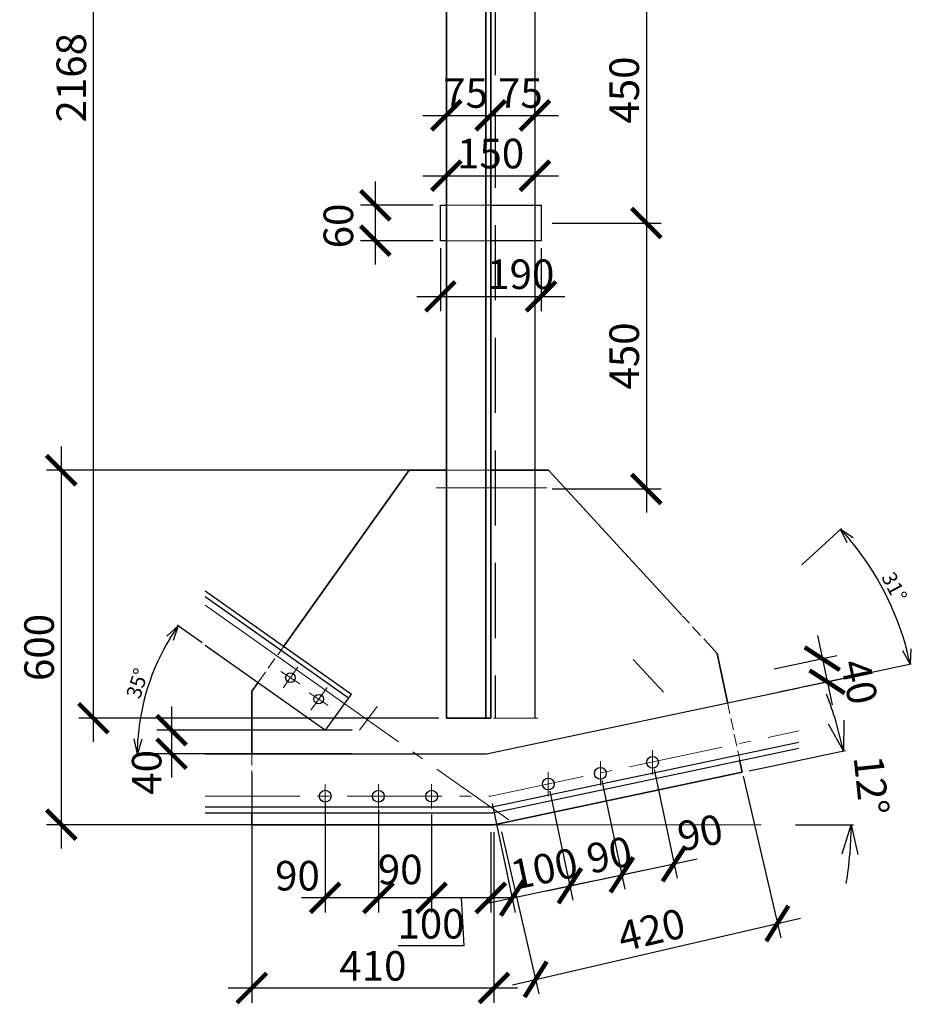
# Model space of a CAD drawing. Units: millimetres. Extents: x -38501109 to 1511404, y -55131 to 295082.
# Drawn here: x -1911179 to -1896095, y 21377 to 38039 of the extents above; entities that cross this region are included whole.
import ezdxf

# ---------------------------------------------------------------- set-up
doc = ezdxf.new("R2010")
doc.units = ezdxf.units.MM
for name, pattern in [('ACAD_ISO04W100', [30, 24, -3, 0, -3]), ('CONTI', [0]), ('GOST2.303 4', [7, 5, -2, 0]), ('GOST2.303 5', [24, 20, -1.5, 1, -1.5]), ('GOST2.303 6', [12, 8, -1.5, 1, -1.5]), ('штриховая', [19.05, 12.7, -6.35])]:
    doc.linetypes.add(name, pattern=pattern)
doc.layers.get('0').update_dxf_attribs({"lineweight": 0})
for name, color, linetype, lineweight in [('30', 7, 'Continuous', 30), ('35', 7, 'Continuous', 30), ('35кор', 242, 'Continuous', 35), ('TEKST', 7, 'Continuous', 0), ('Оси', 134, 'ACAD_ISO04W100', 0), ('Прямые линии', 7, 'Continuous', 0), ('Размеры', 7, 'Continuous', 0), ('Штриховка', 252, 'CONTI', 5)]:
    doc.layers.add(name, color=color, linetype=linetype, lineweight=lineweight)
doc.styles.add('GOST 2.304', font='isocpeui.ttf')
doc.dimstyles.new('SPDS', dxfattribs={"dimtxt": 2.5, "dimasz": 2.5, "dimexe": 1.25, "dimexo": 0.625, "dimtad": 1, "dimdec": 0, "dimrnd": 0.001, "dimtxsty": 'GOST 2.304', "dimblk": 'ARCHTICK', "dimblk1": 'ARCHTICK', "dimblk2": 'ARCHTICK', "dimcen": 2.5, "dimdle": 2, "dimadec": 0, "dimazin": 2, "dimtfac": 0.75, "dimtdec": 4, "dimtmove": 1, "dimatfit": 3, "dimfxl": 1, "dimtolj": 1, "dimarcsym": 1})
doc.dimstyles.new('SPDS$2', dxfattribs={"dimtxt": 2.5, "dimasz": 2.5, "dimexe": 0.18, "dimexo": 0.625, "dimtad": 1, "dimtoh": 1, "dimdec": 0, "dimrnd": 0.001, "dimzin": 0, "dimtxsty": 'GOST 2.304', "dimblk": 'OPEN30', "dimblk1": 'OPEN30', "dimblk2": 'OPEN30', "dimcen": 0.09, "dimadec": 0, "dimazin": 0, "dimtfac": 1, "dimtdec": 4, "dimtofl": 0, "dimtmove": 0, "dimatfit": 3, "dimfxl": 1, "dimtolj": 1, "dimtzin": 0, "dimarcsym": 1})

# ---------------------------------------------------------------- blocks, each defined once
blk = doc.blocks.new('_ArchTick')
at = {"color": 0, "const_width": 0.15}
blk.add_lwpolyline([(-0.5, -0.5), (0.5, 0.5)], dxfattribs=at)
blk = doc.blocks.new('*D455')
at = {"layer": 'Defpoints', "color": 0, "lineweight": 0, "ltscale": 100}
for p in [(-1907252, 25416), (-1903156, 24416), (-1903156, 21653)]:
    blk.add_point(p, dxfattribs=at)
at = {"layer": 'Размеры', "color": 0, "lineweight": -2, "ltscale": 100}
for p, q in [((-1907252, 25291), (-1907252, 21403)), ((-1903156, 24291), (-1903156, 21403)), ((-1907652, 21653), (-1902756, 21653))]:
    blk.add_line(p, q, dxfattribs=at)
at = {"layer": 'Размеры', "color": 0, "lineweight": -2, "ltscale": 100, "xscale": 500, "yscale": 500, "zscale": 500, "rotation": 180}
blk.add_blockref('_ArchTick', (-1907252, 21653), dxfattribs=at)
at = {"layer": 'Размеры', "color": 0, "lineweight": -2, "ltscale": 100, "xscale": 500, "yscale": 500, "zscale": 500}
blk.add_blockref('_ArchTick', (-1903156, 21653), dxfattribs=at)
at = {"layer": 'Размеры', "color": 0, "ltscale": 100, "insert": (-1905204, 22028), "char_height": 500, "attachment_point": 5, "style": 'GOST 2.304'}
blk.add_mtext('\\A1;410', dxfattribs=at)
blk = doc.blocks.new('*D456')
at = {"layer": 'Defpoints', "color": 0, "lineweight": 0, "ltscale": 100}
for p in [(-1898966, 25361), (-1903056, 24416), (-1898362, 22744)]:
    blk.add_point(p, dxfattribs=at)
at = {"layer": 'Размеры', "color": 0, "lineweight": -2, "ltscale": 100}
for p, q in [((-1898938, 25239), (-1898305, 22500)), ((-1903028, 24294), (-1902395, 21555)), ((-1902841, 21709), (-1897972, 22834))]:
    blk.add_line(p, q, dxfattribs=at)
at = {"layer": 'Размеры', "color": 0, "lineweight": -2, "ltscale": 100, "xscale": 500, "yscale": 500, "zscale": 500}
for p, rotation in [((-1898362, 22744), 13.0138165344782), ((-1902451, 21799), 193.0138165344782)]:
    blk.add_blockref('_ArchTick', p, dxfattribs=dict(at, rotation=rotation))
at = {"layer": 'Размеры', "color": 0, "ltscale": 100, "insert": (-1900491, 22637), "char_height": 500, "attachment_point": 5, "rotation": 13.0138, "style": 'GOST 2.304'}
blk.add_mtext('\\A1;420', dxfattribs=at)
blk = doc.blocks.new('*D457')
at = {"layer": 'Defpoints', "color": 0, "lineweight": 0, "ltscale": 100}
for p in [(-1903211, 36419), (-1903211, 36419), (-1903961, 36287)]:
    blk.add_point(p, dxfattribs=at)
at = {"layer": 'Размеры', "color": 0, "lineweight": -2, "ltscale": 100}
for p, q in [((-1903961, 36412), (-1903961, 36669)), ((-1903211, 36544), (-1903211, 36669)), ((-1904361, 36419), (-1902811, 36419))]:
    blk.add_line(p, q, dxfattribs=at)
at = {"layer": 'Размеры', "color": 0, "lineweight": -2, "ltscale": 100, "xscale": 500, "yscale": 500, "zscale": 500, "rotation": 180}
blk.add_blockref('_ArchTick', (-1903961, 36419), dxfattribs=at)
at = {"layer": 'Размеры', "color": 0, "lineweight": -2, "ltscale": 100, "xscale": 500, "yscale": 500, "zscale": 500}
blk.add_blockref('_ArchTick', (-1903211, 36419), dxfattribs=at)
at = {"layer": 'Размеры', "color": 0, "ltscale": 100, "insert": (-1903636, 36798), "char_height": 500, "attachment_point": 5, "style": 'GOST 2.304'}
blk.add_mtext('\\A1;75', dxfattribs=at)
blk = doc.blocks.new('*D458')
at = {"layer": 'Defpoints', "color": 0, "lineweight": 0, "ltscale": 100}
for p in [(-1903211, 36419), (-1902463, 36419), (-1902463, 36211)]:
    blk.add_point(p, dxfattribs=at)
at = {"layer": 'Размеры', "color": 0, "lineweight": -2, "ltscale": 100}
for p, q in [((-1903211, 36544), (-1903211, 36669)), ((-1902463, 36336), (-1902463, 36669)), ((-1903611, 36419), (-1902063, 36419))]:
    blk.add_line(p, q, dxfattribs=at)
at = {"layer": 'Размеры', "color": 0, "lineweight": -2, "ltscale": 100, "xscale": 500, "yscale": 500, "zscale": 500, "rotation": 180}
blk.add_blockref('_ArchTick', (-1903211, 36419), dxfattribs=at)
at = {"layer": 'Размеры', "color": 0, "lineweight": -2, "ltscale": 100, "xscale": 500, "yscale": 500, "zscale": 500}
blk.add_blockref('_ArchTick', (-1902463, 36419), dxfattribs=at)
at = {"layer": 'Размеры', "color": 0, "ltscale": 100, "insert": (-1902709, 36798), "char_height": 500, "attachment_point": 5, "style": 'GOST 2.304'}
blk.add_mtext('\\A1;75', dxfattribs=at)
blk = doc.blocks.new('*D461')
at = {"layer": 'Defpoints', "color": 0, "lineweight": 0, "ltscale": 100}
for p in [(-1909931, 47895), (-1903961, 47895), (-1903961, 26217)]:
    blk.add_point(p, dxfattribs=at)
at = {"layer": 'Размеры', "color": 0, "lineweight": -2, "ltscale": 100}
for p, q in [((-1909931, 25817), (-1909931, 48295)), ((-1904086, 47895), (-1910181, 47895)), ((-1904086, 26217), (-1910181, 26217))]:
    blk.add_line(p, q, dxfattribs=at)
at = {"layer": 'Размеры', "color": 0, "lineweight": -2, "ltscale": 100, "xscale": 500, "yscale": 500, "zscale": 500}
for p, rotation in [((-1909931, 47895), 90), ((-1909931, 26217), 270)]:
    blk.add_blockref('_ArchTick', p, dxfattribs=dict(at, rotation=rotation))
at = {"layer": 'Размеры', "color": 0, "ltscale": 100, "insert": (-1910306, 37056), "char_height": 500, "attachment_point": 5, "rotation": 90, "style": 'GOST 2.304'}
blk.add_mtext('\\A1;2168', dxfattribs=at)
blk = doc.blocks.new('*D451')
at = {"layer": 'Defpoints', "color": 0, "lineweight": 0, "ltscale": 100}
for p in [(-1898541, 27028), (-1897520, 26835), (-1898458, 26636)]:
    blk.add_point(p, dxfattribs=at)
at = {"layer": 'Размеры', "color": 0, "lineweight": -2, "ltscale": 100}
for p, q in [((-1897685, 27617), (-1897437, 26443)), ((-1898418, 27054), (-1897358, 27278)), ((-1898335, 26662), (-1897275, 26887))]:
    blk.add_line(p, q, dxfattribs=at)
at = {"layer": 'Размеры', "color": 0, "lineweight": -2, "ltscale": 100, "xscale": 500, "yscale": 500, "zscale": 500}
for p, rotation in [((-1897603, 27226), 101.9477605328203), ((-1897520, 26835), 281.9477605328203)]:
    blk.add_blockref('_ArchTick', p, dxfattribs=dict(at, rotation=rotation))
at = {"layer": 'Размеры', "color": 0, "ltscale": 100, "insert": (-1896976, 26835), "char_height": 500, "attachment_point": 5, "rotation": 281.9478, "style": 'GOST 2.304'}
blk.add_mtext('\\A1;40', dxfattribs=at)
blk = doc.blocks.new('*D452')
at = {"layer": 'Defpoints', "color": 0, "lineweight": 0, "ltscale": 100}
for p in [(-1905432, 26016), (-1908609, 25616), (-1905432, 25616)]:
    blk.add_point(p, dxfattribs=at)
at = {"layer": 'Размеры', "color": 0, "lineweight": -2, "ltscale": 100}
for p, q in [((-1908609, 26416), (-1908609, 25216)), ((-1905557, 26016), (-1908859, 26016)), ((-1905557, 25616), (-1908859, 25616))]:
    blk.add_line(p, q, dxfattribs=at)
at = {"layer": 'Размеры', "color": 0, "lineweight": -2, "ltscale": 100, "xscale": 500, "yscale": 500, "zscale": 500}
for p, rotation in [((-1908609, 26016), 90), ((-1908609, 25616), 270)]:
    blk.add_blockref('_ArchTick', p, dxfattribs=dict(at, rotation=rotation))
at = {"layer": 'Размеры', "color": 0, "ltscale": 100, "insert": (-1909031, 25302), "char_height": 500, "attachment_point": 5, "rotation": 90, "style": 'GOST 2.304'}
blk.add_mtext('\\A1;40', dxfattribs=at)
blk = doc.blocks.new('*D465')
at = {"layer": 'Defpoints', "color": 0, "lineweight": 0, "ltscale": 100}
for p in [(-1903211, 49765), (-1897994, 48941), (-1903261, 48377), (-1901651, 45889), (-1903211, 24417)]:
    blk.add_point(p, dxfattribs=at)
at = {"layer": 'Размеры', "color": 0, "lineweight": -2, "ltscale": 100}
blk.add_arc((-1903211, 48383), 2942, 270, 6.1064, dxfattribs=at)
at = {"layer": 'Размеры', "color": 0, "lineweight": -2, "ltscale": 100, "xscale": 500, "yscale": 500, "zscale": 500}
for p, rotation in [((-1900286, 48695), 96.10635265687118), ((-1903211, 45441), 180.0000000000001)]:
    blk.add_blockref('_ArchTick', p, dxfattribs=dict(at, rotation=rotation))
at = {"layer": 'Размеры', "color": 0, "ltscale": 100, "insert": (-1901302, 46667), "char_height": 500, "attachment_point": 5, "rotation": 48.0532, "style": 'GOST 2.304'}
blk.add_mtext('\\A1;96°', dxfattribs=at)
blk = doc.blocks.new('*D466')
at = {"layer": 'Defpoints', "color": 0, "lineweight": 0, "ltscale": 100}
for p in [(-1903211, 49765), (-1903261, 48377), (-1909808, 47677), (-1906141, 46401), (-1903211, 24417)]:
    blk.add_point(p, dxfattribs=at)
at = {"layer": 'Размеры', "color": 0, "lineweight": -2, "ltscale": 100}
blk.add_arc((-1903211, 48383), 3537, 186.1064, 270, dxfattribs=at)
at = {"layer": 'Размеры', "color": 0, "lineweight": -2, "ltscale": 100, "xscale": 500, "yscale": 500, "zscale": 500, "rotation": 96.10635265687478}
blk.add_blockref('_ArchTick', (-1906728, 48006), dxfattribs=at)
at = {"layer": 'Размеры', "color": 0, "lineweight": -2, "ltscale": 100, "xscale": 500, "yscale": 500, "zscale": 500}
blk.add_blockref('_ArchTick', (-1903211, 44846), dxfattribs=at)
at = {"layer": 'Размеры', "color": 0, "ltscale": 100, "insert": (-1905325, 46031), "char_height": 500, "attachment_point": 5, "rotation": 318.0532, "style": 'GOST 2.304'}
blk.add_mtext('\\A1;84°', dxfattribs=at)
blk = doc.blocks.new('*D468')
at = {"layer": 'Defpoints', "color": 0, "lineweight": 0, "ltscale": 100}
for p in [(-1902297, 39098), (-1902297, 34598), (-1900577, 34598)]:
    blk.add_point(p, dxfattribs=at)
at = {"layer": 'Размеры', "color": 0, "lineweight": -2, "ltscale": 100}
for p, q in [((-1900577, 39498), (-1900577, 34198)), ((-1902172, 39098), (-1900327, 39098)), ((-1902172, 34598), (-1900327, 34598))]:
    blk.add_line(p, q, dxfattribs=at)
at = {"layer": 'Размеры', "color": 0, "lineweight": -2, "ltscale": 100, "xscale": 500, "yscale": 500, "zscale": 500}
for p, rotation in [((-1900577, 39098), 90), ((-1900577, 34598), 270)]:
    blk.add_blockref('_ArchTick', p, dxfattribs=dict(at, rotation=rotation))
at = {"layer": 'Размеры', "color": 0, "ltscale": 100, "insert": (-1900952, 36848), "char_height": 500, "attachment_point": 5, "rotation": 90, "style": 'GOST 2.304'}
blk.add_mtext('\\A1;450', dxfattribs=at)
blk = doc.blocks.new('*D469')
at = {"color": 0, "lineweight": -2, "ltscale": 100}
for p, q in [((-1900577, 34998), (-1900577, 29698)), ((-1902172, 34598), (-1900327, 34598)), ((-1902172, 30098), (-1900327, 30098))]:
    blk.add_line(p, q, dxfattribs=at)
at = {"layer": 'Defpoints', "color": 0, "lineweight": 0, "ltscale": 100}
for p in [(-1902297, 34598), (-1902297, 30098), (-1900577, 30098)]:
    blk.add_point(p, dxfattribs=at)
at = {"color": 0, "lineweight": -2, "ltscale": 100, "xscale": 500, "yscale": 500, "zscale": 500}
for p, rotation in [((-1900577, 34598), 90), ((-1900577, 30098), 270)]:
    blk.add_blockref('_ArchTick', p, dxfattribs=dict(at, rotation=rotation))
at = {"color": 0, "ltscale": 100, "insert": (-1900952, 32348), "char_height": 500, "attachment_point": 5, "rotation": 90, "style": 'GOST 2.304'}
blk.add_mtext('\\A1;450', dxfattribs=at)
blk = doc.blocks.new('*D470')
at = {"layer": 'Defpoints', "color": 0, "lineweight": 0, "ltscale": 100}
for p in [(-1902237, 25105), (-1903211, 24899), (-1901872, 23382)]:
    blk.add_point(p, dxfattribs=at)
at = {"layer": 'Размеры', "color": 0, "lineweight": -2, "ltscale": 100}
for p, q in [((-1902211, 24983), (-1901820, 23137)), ((-1903185, 24776), (-1902795, 22931)), ((-1903238, 23093), (-1901481, 23464))]:
    blk.add_line(p, q, dxfattribs=at)
at = {"layer": 'Размеры', "color": 0, "lineweight": -2, "ltscale": 100, "xscale": 500, "yscale": 500, "zscale": 500}
for p, rotation in [((-1901872, 23382), 11.94776053280379), ((-1902846, 23175), 191.9477605328038)]:
    blk.add_blockref('_ArchTick', p, dxfattribs=dict(at, rotation=rotation))
at = {"layer": 'Размеры', "color": 0, "ltscale": 100, "insert": (-1902307, 23673), "char_height": 500, "attachment_point": 5, "rotation": 11.9478, "style": 'GOST 2.304'}
blk.add_mtext('\\A1;100', dxfattribs=at)
blk = doc.blocks.new('*D471')
at = {"layer": 'Defpoints', "color": 0, "lineweight": 0, "ltscale": 100}
for p in [(-1901355, 25284), (-1902237, 25105), (-1900992, 23568)]:
    blk.add_point(p, dxfattribs=at)
at = {"layer": 'Размеры', "color": 0, "lineweight": -2, "ltscale": 100}
for p, q in [((-1901329, 25162), (-1900940, 23323)), ((-1902211, 24983), (-1901820, 23137)), ((-1902263, 23299), (-1900600, 23651))]:
    blk.add_line(p, q, dxfattribs=at)
at = {"layer": 'Размеры', "color": 0, "lineweight": -2, "ltscale": 100, "xscale": 500, "yscale": 500, "zscale": 500}
for p, rotation in [((-1900992, 23568), 11.94776053327304), ((-1901872, 23382), 191.9477605332731)]:
    blk.add_blockref('_ArchTick', p, dxfattribs=dict(at, rotation=rotation))
at = {"layer": 'Размеры', "color": 0, "ltscale": 100, "insert": (-1901205, 23906), "char_height": 500, "attachment_point": 5, "rotation": 11.9478, "style": 'GOST 2.304'}
blk.add_mtext('\\A1;90', dxfattribs=at)
blk = doc.blocks.new('*D472')
at = {"layer": 'Defpoints', "color": 0, "lineweight": 0, "ltscale": 100}
for p in [(-1900473, 25471), (-1901355, 25284), (-1900110, 23754)]:
    blk.add_point(p, dxfattribs=at)
at = {"layer": 'Размеры', "color": 0, "lineweight": -2, "ltscale": 100}
for p, q in [((-1900447, 25349), (-1900058, 23510)), ((-1901329, 25162), (-1900940, 23323)), ((-1901383, 23485), (-1899718, 23837))]:
    blk.add_line(p, q, dxfattribs=at)
at = {"layer": 'Размеры', "color": 0, "lineweight": -2, "ltscale": 100, "xscale": 500, "yscale": 500, "zscale": 500}
for p, rotation in [((-1900110, 23754), 11.94776053327304), ((-1900992, 23568), 191.9477605332731)]:
    blk.add_blockref('_ArchTick', p, dxfattribs=dict(at, rotation=rotation))
at = {"layer": 'Размеры', "color": 0, "ltscale": 100, "insert": (-1899668, 24282), "char_height": 500, "attachment_point": 5, "rotation": 11.9478, "style": 'GOST 2.304'}
blk.add_mtext('\\A1;90', dxfattribs=at)
blk = doc.blocks.new('*D473')
at = {"layer": 'Defpoints', "color": 0, "lineweight": 0, "ltscale": 100}
for p in [(-1904211, 24716), (-1903211, 24416), (-1904211, 23178)]:
    blk.add_point(p, dxfattribs=at)
at = {"layer": 'Размеры', "color": 0, "lineweight": -2, "ltscale": 100}
for p, q in [((-1904211, 24591), (-1904211, 22928)), ((-1903211, 24291), (-1903211, 22928)), ((-1902811, 23178), (-1904611, 23178)), ((-1903711, 23178), (-1903663, 22365)), ((-1903663, 22365), (-1904779, 22365))]:
    blk.add_line(p, q, dxfattribs=at)
at = {"layer": 'Размеры', "color": 0, "lineweight": -2, "ltscale": 100, "xscale": 500, "yscale": 500, "zscale": 500, "rotation": 180}
blk.add_blockref('_ArchTick', (-1904211, 23178), dxfattribs=at)
at = {"layer": 'Размеры', "color": 0, "lineweight": -2, "ltscale": 100, "xscale": 500, "yscale": 500, "zscale": 500}
blk.add_blockref('_ArchTick', (-1903211, 23178), dxfattribs=at)
at = {"layer": 'Размеры', "color": 0, "ltscale": 100, "insert": (-1904221, 22740), "char_height": 500, "attachment_point": 5, "style": 'GOST 2.304'}
blk.add_mtext('\\A1;100', dxfattribs=at)
blk = doc.blocks.new('*D474')
at = {"layer": 'Defpoints', "color": 0, "lineweight": 0, "ltscale": 100}
for p in [(-1905111, 24799), (-1904211, 24716), (-1905111, 23178)]:
    blk.add_point(p, dxfattribs=at)
at = {"layer": 'Размеры', "color": 0, "lineweight": -2, "ltscale": 100}
for p, q in [((-1905111, 24674), (-1905111, 22928)), ((-1904211, 24591), (-1904211, 22928)), ((-1903811, 23178), (-1905511, 23178))]:
    blk.add_line(p, q, dxfattribs=at)
at = {"layer": 'Размеры', "color": 0, "lineweight": -2, "ltscale": 100, "xscale": 500, "yscale": 500, "zscale": 500, "rotation": 180}
blk.add_blockref('_ArchTick', (-1905111, 23178), dxfattribs=at)
at = {"layer": 'Размеры', "color": 0, "lineweight": -2, "ltscale": 100, "xscale": 500, "yscale": 500, "zscale": 500}
blk.add_blockref('_ArchTick', (-1904211, 23178), dxfattribs=at)
at = {"layer": 'Размеры', "color": 0, "ltscale": 100, "insert": (-1904742, 23658), "char_height": 500, "attachment_point": 5, "style": 'GOST 2.304'}
blk.add_mtext('\\A1;90', dxfattribs=at)
blk = doc.blocks.new('*D475')
at = {"layer": 'Defpoints', "color": 0, "lineweight": 0, "ltscale": 100}
for p in [(-1906011, 24899), (-1905111, 24799), (-1906011, 23178)]:
    blk.add_point(p, dxfattribs=at)
at = {"layer": 'Размеры', "color": 0, "lineweight": -2, "ltscale": 100}
for p, q in [((-1906011, 24774), (-1906011, 22928)), ((-1905111, 24674), (-1905111, 22928)), ((-1904711, 23178), (-1906411, 23178))]:
    blk.add_line(p, q, dxfattribs=at)
at = {"layer": 'Размеры', "color": 0, "lineweight": -2, "ltscale": 100, "xscale": 500, "yscale": 500, "zscale": 500, "rotation": 180}
blk.add_blockref('_ArchTick', (-1906011, 23178), dxfattribs=at)
at = {"layer": 'Размеры', "color": 0, "lineweight": -2, "ltscale": 100, "xscale": 500, "yscale": 500, "zscale": 500}
blk.add_blockref('_ArchTick', (-1905111, 23178), dxfattribs=at)
at = {"layer": 'Размеры', "color": 0, "ltscale": 100, "insert": (-1906480, 23553), "char_height": 500, "attachment_point": 5, "style": 'GOST 2.304'}
blk.add_mtext('\\A1;90', dxfattribs=at)
blk = doc.blocks.new('_Open30')
at = {"color": 0, "linetype": 'ByBlock', "lineweight": -2}
for p, q in [((-1, 0.268), (0, 0)), ((0, 0), (-1, -0.268)), ((0, 0), (-1, 0))]:
    blk.add_line(p, q, dxfattribs=at)
blk = doc.blocks.new('*D476')
at = {"color": 0, "lineweight": -2, "ltscale": 100}
for p, q in [((-1898837, 25330), (-1897207, 25674)), ((-1898052, 24416), (-1897076, 24416))]:
    blk.add_line(p, q, dxfattribs=at)
for start, end in [(16.6888, 21.4299), (350.5179, 355.2589)]:
    blk.add_arc((-1903156, 24416), 6044, start, end, dxfattribs=at)
at = {"layer": 'Defpoints', "color": 0, "lineweight": 0, "ltscale": 100}
for p in [(-1898959, 25304), (-1897126, 24835), (-1903211, 24416), (-1903156, 24416), (-1898177, 24416)]:
    blk.add_point(p, dxfattribs=at)
at = {"color": 0, "lineweight": -2, "ltscale": 100, "xscale": 500, "yscale": 500, "zscale": 500}
for p, rotation in [((-1897242, 25667), 284.3182965079878), ((-1897112, 24416), 87.62946402482909)]:
    blk.add_blockref('_Open30', p, dxfattribs=dict(at, rotation=rotation))
at = {"color": 0, "ltscale": 100, "insert": (-1896771, 25084), "char_height": 500, "attachment_point": 5, "rotation": 275.9739, "style": 'GOST 2.304'}
blk.add_mtext('\\A1;12°', dxfattribs=at)
blk = doc.blocks.new('*D478')
at = {"layer": 'Defpoints', "color": 0, "lineweight": 0, "ltscale": 100}
for p in [(-1903961, 35496), (-1902463, 35496), (-1902463, 35398)]:
    blk.add_point(p, dxfattribs=at)
at = {"layer": 'Размеры', "color": 0, "lineweight": -2, "ltscale": 100}
for p, q in [((-1904361, 35398), (-1902063, 35398)), ((-1903961, 35371), (-1903961, 35148)), ((-1902463, 35371), (-1902463, 35148))]:
    blk.add_line(p, q, dxfattribs=at)
at = {"layer": 'Размеры', "color": 0, "lineweight": -2, "ltscale": 100, "xscale": 500, "yscale": 500, "zscale": 500, "rotation": 180}
blk.add_blockref('_ArchTick', (-1903961, 35398), dxfattribs=at)
at = {"layer": 'Размеры', "color": 0, "lineweight": -2, "ltscale": 100, "xscale": 500, "yscale": 500, "zscale": 500}
blk.add_blockref('_ArchTick', (-1902463, 35398), dxfattribs=at)
at = {"layer": 'Размеры', "color": 0, "ltscale": 100, "insert": (-1903212, 35773), "char_height": 500, "attachment_point": 5, "style": 'GOST 2.304'}
blk.add_mtext('\\A1;150', dxfattribs=at)
blk = doc.blocks.new('*D479')
at = {"layer": 'Defpoints', "color": 0, "lineweight": 0, "ltscale": 100}
for p in [(-1904061, 34898), (-1905163, 34298), (-1904061, 34298)]:
    blk.add_point(p, dxfattribs=at)
at = {"layer": 'Размеры', "color": 0, "lineweight": -2, "ltscale": 100}
for p, q in [((-1905163, 35298), (-1905163, 33898)), ((-1904186, 34898), (-1905413, 34898)), ((-1904186, 34298), (-1905413, 34298))]:
    blk.add_line(p, q, dxfattribs=at)
at = {"layer": 'Размеры', "color": 0, "lineweight": -2, "ltscale": 100, "xscale": 500, "yscale": 500, "zscale": 500}
for p, rotation in [((-1905163, 34898), 90), ((-1905163, 34298), 270)]:
    blk.add_blockref('_ArchTick', p, dxfattribs=dict(at, rotation=rotation))
at = {"layer": 'Размеры', "color": 0, "ltscale": 100, "insert": (-1905788, 34548), "char_height": 500, "attachment_point": 5, "rotation": 90, "style": 'GOST 2.304'}
blk.add_mtext('\\A1;60', dxfattribs=at)
blk = doc.blocks.new('*D480')
at = {"layer": 'Defpoints', "color": 0, "lineweight": 0, "ltscale": 100}
for p in [(-1904061, 34298), (-1902359, 34298), (-1902359, 33356)]:
    blk.add_point(p, dxfattribs=at)
at = {"layer": 'Размеры', "color": 0, "lineweight": -2, "ltscale": 100}
for p, q in [((-1904061, 34173), (-1904061, 33106)), ((-1902359, 34173), (-1902359, 33106)), ((-1904461, 33356), (-1901959, 33356))]:
    blk.add_line(p, q, dxfattribs=at)
at = {"layer": 'Размеры', "color": 0, "lineweight": -2, "ltscale": 100, "xscale": 500, "yscale": 500, "zscale": 500, "rotation": 180}
blk.add_blockref('_ArchTick', (-1904061, 33356), dxfattribs=at)
at = {"layer": 'Размеры', "color": 0, "lineweight": -2, "ltscale": 100, "xscale": 500, "yscale": 500, "zscale": 500}
blk.add_blockref('_ArchTick', (-1902359, 33356), dxfattribs=at)
at = {"layer": 'Размеры', "color": 0, "ltscale": 100, "insert": (-1902702, 33731), "char_height": 500, "attachment_point": 5, "style": 'GOST 2.304'}
blk.add_mtext('\\A1;190', dxfattribs=at)
blk = doc.blocks.new('*D784')
at = {"color": 0, "lineweight": -2, "ltscale": 100}
for p, q in [((-1910476, 30815), (-1910476, 24016)), ((-1904086, 30415), (-1910726, 30415)), ((-1904211, 24416), (-1910726, 24416))]:
    blk.add_line(p, q, dxfattribs=at)
at = {"layer": 'Defpoints', "color": 0, "lineweight": 0, "ltscale": 100}
for p in [(-1903961, 30415), (-1910476, 24416), (-1904086, 24416)]:
    blk.add_point(p, dxfattribs=at)
at = {"color": 0, "lineweight": -2, "ltscale": 100, "xscale": 500, "yscale": 500, "zscale": 500}
for p, rotation in [((-1910476, 30415), 90), ((-1910476, 24416), 270)]:
    blk.add_blockref('_ArchTick', p, dxfattribs=dict(at, rotation=rotation))
at = {"color": 0, "ltscale": 100, "insert": (-1910851, 27415), "char_height": 500, "attachment_point": 5, "rotation": 90, "style": 'GOST 2.304'}
blk.add_mtext('\\A1;600', dxfattribs=at)
blk = doc.blocks.new('*D1086')
at = {"layer": '35', "color": 0, "lineweight": -2, "ltscale": 100}
for p, q in [((-1897950, 28813), (-1897279, 29430)), ((-1897935, 26747), (-1896095, 27136))]:
    blk.add_line(p, q, dxfattribs=at)
blk.add_arc((-1900867, 26127), 4859, 14.8959, 39.6905, dxfattribs=at)
at = {"layer": 'Defpoints', "color": 0, "lineweight": 0, "ltscale": 100}
for p in [(-1897996, 28770), (-1896367, 27961), (-1897996, 26734), (-1900290, 26657), (-1903281, 25616)]:
    blk.add_point(p, dxfattribs=at)
at = {"layer": '35', "color": 0, "lineweight": -2, "ltscale": 100, "xscale": 250, "yscale": 250, "zscale": 250}
for p, rotation in [((-1897292, 29418), 131.1645656737684), ((-1896113, 27132), 283.421853846298)]:
    blk.add_blockref('_Open30', p, dxfattribs=dict(at, rotation=rotation))
at = {"layer": '35', "color": 0, "lineweight": 0, "ltscale": 100, "insert": (-1896382, 28441), "char_height": 250, "attachment_point": 5, "rotation": 297.2932, "style": 'GOST 2.304'}
blk.add_mtext('\\A1;31°', dxfattribs=at)
blk = doc.blocks.new('*D1087')
at = {"layer": '35', "color": 0, "lineweight": -2, "ltscale": 100}
for p, q in [((-1908091, 27491), (-1908514, 27790)), ((-1908102, 25616), (-1909204, 25616))]:
    blk.add_line(p, q, dxfattribs=at)
blk.add_arc((-1905437, 25616), 3749, 148.5674, 176.1787, dxfattribs=at)
at = {"layer": 'Defpoints', "color": 0, "lineweight": 0, "ltscale": 100}
for p in [(-1908040, 27455), (-1908875, 27111), (-1906003, 26016), (-1908040, 25616), (-1903281, 25616)]:
    blk.add_point(p, dxfattribs=at)
at = {"layer": '35', "color": 0, "lineweight": -2, "ltscale": 100, "xscale": 250, "yscale": 250, "zscale": 250}
for p, rotation in [((-1908499, 27780), 56.65680238337728), ((-1909186, 25616), 268.0893610055005)]:
    blk.add_blockref('_Open30', p, dxfattribs=dict(at, rotation=rotation))
at = {"layer": '35', "color": 0, "lineweight": 0, "ltscale": 100, "insert": (-1909189, 26808), "char_height": 250, "attachment_point": 5, "rotation": 72.3731, "style": 'GOST 2.304'}
blk.add_mtext('\\A1;35°', dxfattribs=at)

msp = doc.modelspace()

# ---------------------------------------------------------------- linework, layer by layer
at = {"color": 3, "linetype": 'GOST2.303 4', "ltscale": 40}
for p, q in [((-1899470.3, 27412.6), (-1899966.1, 27951)), ((-1907138.4, 26835), (-1906717.5, 27426.7)), ((-1899205.4, 26489), (-1898998.4, 25510.6)), ((-1907252.4, 25615.7), (-1907252.4, 24615.7))]:
    msp.add_line(p, q, dxfattribs=at)
at = {"color": 5, "ltscale": 200}
for p, q in [((-1905131.1, 26415.7), (-1905431.6, 26015.7)), ((-1903211.1, 24415.7), (-1898636.3, 24415.7))]:
    msp.add_line(p, q, dxfattribs=at)
at = {"color": 7, "lineweight": 30, "ltscale": 200}
msp.add_line((-1903281.3, 25615.7), (-1903260.8, 25620), dxfattribs=at)
at = {"layer": '30', "ltscale": 100}
for p, q in [((-1904060.9, 34298.3), (-1904060.9, 34898.3)), ((-1904060.9, 34898.3), (-1903960.9, 34898.3)), ((-1903211.1, 34898.3), (-1902358.5, 34898.3)), ((-1902358.5, 34898.3), (-1902358.5, 34298.3)), ((-1903960.9, 34298.3), (-1904060.9, 34298.3)), ((-1902358.5, 34298.3), (-1903211.1, 34298.3)), ((-1908039.7, 28373.5), (-1905568.5, 26626.8)), ((-1908039.7, 28275.6), (-1905614.9, 26561.6)), ((-1908039.7, 27455.1), (-1906003.2, 26015.7)), ((-1899380.2, 27314.7), (-1899470.3, 27412.6)), ((-1900290.4, 26657.4), (-1900798.4, 27209.1)), ((-1903281.3, 25615.7), (-1897996, 26734)), ((-1906003.2, 26015.7), (-1905568.5, 26626.8)), ((-1903187.2, 24715.7), (-1897996.1, 25814.1)), ((-1903176.7, 24615.7), (-1897996.1, 25711.9)), ((-1908039.9, 25615.7), (-1903281.3, 25615.7)), ((-1908040, 24715.7), (-1903187.2, 24715.7)), ((-1908040, 24615.7), (-1903176.7, 24615.7))]:
    msp.add_line(p, q, dxfattribs=at)
at = {"layer": '30', "ltscale": 200}
for centre, radius in [((-1906598.8, 26903.5), 81.1), ((-1906120.1, 26540.6), 81.1), ((-1900472.9, 25471), 99.9), ((-1901354.8, 25284.4), 99.9), ((-1902236.8, 25104.8), 99.9), ((-1906010.9, 24898.7), 99.9), ((-1905110.9, 24898.7), 99.9), ((-1904210.9, 24898.7), 99.9)]:
    msp.add_circle(centre, radius, dxfattribs=at)
at = {"layer": '35', "color": 3, "lineweight": 0, "ltscale": 100}
msp.add_line((-1903960.9, 30117.2), (-1904133.1, 30117.2), dxfattribs=at)
at = {"layer": '35', "color": 6, "lineweight": 0, "ltscale": 100}
for p, q in [((-1903960.9, 30114.4), (-1904133.1, 30114.4)), ((-1903960.9, 30114.4), (-1904133.1, 30114.4)), ((-1903261.2, 30114.4), (-1902262.8, 30114.4)), ((-1903261.2, 30114.4), (-1902262.8, 30114.4)), ((-1906281.4, 26645.7), (-1905958.8, 26435.5)), ((-1905131.2, 26415.5), (-1905431.6, 26015.7))]:
    msp.add_line(p, q, dxfattribs=at)
at = {"layer": '35кор', "ltscale": 200}
for p, q in [((-1903960.9, 47894.7), (-1903960.9, 26217)), ((-1903290.9, 47894.7), (-1903290.9, 26217)), ((-1903211.1, 47894.7), (-1903211.1, 26217.3)), ((-1906711.7, 27434.9), (-1904591.9, 30415.1)), ((-1904591.9, 30415.1), (-1903960.9, 30415.1)), ((-1903211.1, 30415.1), (-1902235, 30415.1)), ((-1899978.3, 27964.3), (-1902235, 30415.1)), ((-1899380.2, 27314.7), (-1899205.4, 26489)), ((-1907252.4, 26674.8), (-1907146.5, 26823.7)), ((-1907252.4, 26674.8), (-1907252.4, 25615.7)), ((-1903960.9, 26217), (-1903210.9, 26217.3)), ((-1898999.5, 25516), (-1898954.3, 25304.7)), ((-1903155.8, 24415.7), (-1898954.4, 25304.9)), ((-1907252.4, 24615.7), (-1907252.4, 24415.7)), ((-1907252.4, 24415.7), (-1903155.8, 24415.7))]:
    msp.add_line(p, q, dxfattribs=at)
at = {"layer": '35кор', "lineweight": 25, "ltscale": 200}
msp.add_line((-1903211.1, 47894.7), (-1903210.9, 26217), dxfattribs=at)
at = {"layer": '35кор', "linetype": 'штриховая', "lineweight": 25, "ltscale": 100}
msp.add_line((-1903132.6, 47894.7), (-1903132.6, 26217.3), dxfattribs=at)
at = {"layer": 'TEKST', "color": 7, "ltscale": 200}
msp.add_line((-1903210.9, 26217.3), (-1903960.9, 26217), dxfattribs=at)
at = {"layer": 'TEKST', "color": 5, "ltscale": 200}
for p, q in [((-1903161.4, 26217), (-1902411.4, 26217.3)), ((-1902796.2, 26217), (-1903146.4, 26217)), ((-1902711.1, 26217.2), (-1903111.1, 26217.2))]:
    msp.add_line(p, q, dxfattribs=at)
at = {"layer": 'Оси', "linetype": 'GOST2.303 5', "ltscale": 200}
for p, q in [((-1908039.7, 28128.6), (-1902905.7, 24499.8)), ((-1906760.2, 27008.6), (-1906437.5, 26798.4)), ((-1906722, 26730.3), (-1906472.5, 27081.1)), ((-1906254.3, 26352.7), (-1905979.9, 26738.5))]:
    msp.add_line(p, q, dxfattribs=at)
at = {"layer": 'Оси', "linetype": 'GOST2.303 6', "ltscale": 200}
for p, q in [((-1903211.1, 24898.7), (-1897996.1, 26002.2)), ((-1908039.9, 24898.7), (-1903211.1, 24898.7))]:
    msp.add_line(p, q, dxfattribs=at)
at = {"layer": 'Оси', "ltscale": 200}
for p, q in [((-1900472.9, 25264.9), (-1900472.9, 25677)), ((-1901354.8, 25078.3), (-1901354.8, 25490.4)), ((-1902236.8, 24898.8), (-1902236.8, 25310.9)), ((-1906010.9, 24692.6), (-1906010.9, 25104.7)), ((-1905110.9, 24692.6), (-1905110.9, 25104.7)), ((-1904210.9, 24692.6), (-1904210.9, 25104.7))]:
    msp.add_line(p, q, dxfattribs=at)
at = {"layer": 'Прямые линии', "lineweight": 25, "ltscale": 200}
msp.add_line((-1902462.6, 47894.7), (-1902462.6, 26217.3), dxfattribs=at)
at = {"layer": 'Штриховка', "color": 1, "linetype": 'штриховая', "ltscale": 200}
for p, q in [((-1903960.9, 34898.3), (-1903210.6, 34898.3)), ((-1903210.6, 34298.3), (-1903960.9, 34298.3)), ((-1903211.3, 30415.1), (-1903960.9, 30415.1))]:
    msp.add_line(p, q, dxfattribs=at)
at = {"layer": 'Штриховка', "color": 1, "linetype": 'штриховая', "ltscale": 80}
msp.add_line((-1903261.1, 30114.4), (-1903960.9, 30114.4), dxfattribs=at)
msp.add_line((-1903261.1, 30114.4), (-1903960.9, 30114.4), dxfattribs=at)

# ---------------------------------------------------------------- dimensions: what is measured, and where the dimension line sits
at = {"color": 5, "ltscale": 100}
for base, p1, p2, picture, middle in [((-1900576.7, 30098.3), (-1902297.3, 34598.3), (-1902297.3, 30098.3), '*D469', (-1900951.7, 32348.3)), ((-1910475.9, 24415.7), (-1903960.9, 30415.1), (-1904085.9, 24415.7), '*D784', (-1910850.9, 27415.4))]:
    dim = msp.add_linear_dim(base=base, p1=p1, p2=p2, angle=90, dimstyle='SPDS', override={"dimscale": 200, "dimlfac": 0.1, "dimsah": 1}, dxfattribs=at)
    dim.commit()
    dim.dimension.update_dxf_attribs({"geometry": picture, "text_midpoint": middle})
at = {"color": 1, "ltscale": 100}
dim = msp.add_angular_dim_2l(base=(-1897126.1, 24835.4), line1=((-1903211.1, 24415.7), (-1898176.6, 24415.7)), line2=((-1903155.8, 24415.7), (-1898959.2, 25303.7)), dimstyle='SPDS$2', override={"dimscale": 200, "dimlfac": 1, "dimtxsty": 'GOST 2.304', "dimblk1": 'Open30', "dimblk2": 'Open30', "dimsah": 1, "dimtmove": 0, "dimtolj": 1}, dxfattribs=at)
dim.commit()
dim.dimension.update_dxf_attribs({"geometry": '*D476', "text_midpoint": (-1896771.4, 25083.7)})
at = {"layer": '35', "color": 6, "lineweight": 0, "ltscale": 100}
for base, line1, line2, picture, middle in [((-1896367.3, 27960.8), ((-1903281.3, 25615.7), (-1897996, 26734)), ((-1900290.4, 26657.4), (-1897995.9, 28770.2)), '*D1086', (-1896382.1, 28440.6)), ((-1908875.4, 27110.8), ((-1908039.9, 25615.7), (-1903281.3, 25615.7)), ((-1908039.7, 27455.1), (-1906003.2, 26015.7)), '*D1087', (-1909189.1, 26807.7))]:
    dim = msp.add_angular_dim_2l(base=base, line1=line1, line2=line2, dimstyle='SPDS$2', override={"dimscale": 100}, dxfattribs=at)
    dim.commit()
    dim.dimension.update_dxf_attribs({"geometry": picture, "text_midpoint": middle})
at = {"layer": 'Размеры', "color": 5, "ltscale": 100}
for base, line1, line2, picture, middle in [((-1906140.8, 46401.2), ((-1909807.5, 47676.9), (-1903260.9, 48377.3)), ((-1903211.1, 49764.7), (-1903211.1, 24417)), '*D466', (-1905324.6, 46031)), ((-1901650.8, 45889), ((-1903211.1, 49764.7), (-1903211.1, 24417)), ((-1903260.9, 48377.3), (-1897994.3, 48940.7)), '*D465', (-1901302.2, 46667))]:
    dim = msp.add_angular_dim_2l(base=base, line1=line1, line2=line2, dimstyle='SPDS$2', override={"dimscale": 200, "dimexe": 1.25, "dimtoh": 0, "dimlfac": 0.1, "dimzin": 8, "dimblk": 'ArchTick', "dimblk1": 'ArchTick', "dimblk2": 'ArchTick', "dimsah": 1, "dimcen": 2.5, "dimdle": 2, "dimazin": 2, "dimtfac": 0.75, "dimtofl": 1, "dimtmove": 1, "dimtzin": 8}, dxfattribs=at)
    dim.commit()
    dim.dimension.update_dxf_attribs({"geometry": picture, "text_midpoint": middle})
for p1, p2, distance, picture, middle in [((-1903960.9, 26217), (-1903960.9, 47894.7), 5970.1, '*D461', (-1910306, 37055.9)), ((-1903055.8, 24415.7), (-1898966.4, 25360.8), -2685.8, '*D456', (-1900490.7, 22636.7))]:
    dim = msp.add_aligned_dim(p1=p1, p2=p2, distance=distance, dimstyle='SPDS', override={"dimscale": 200, "dimlfac": 0.1, "dimsah": 1}, dxfattribs=at)
    dim.commit()
    dim.dimension.update_dxf_attribs({"geometry": picture, "text_midpoint": middle})
dim = msp.add_linear_dim(base=(-1900576.7, 34598.3), p1=(-1902297.3, 39098.3), p2=(-1902297.3, 34598.3), angle=90, dimstyle='SPDS', override={"dimscale": 200, "dimlfac": 0.1, "dimsah": 1}, dxfattribs=at)
dim.commit()
dim.dimension.update_dxf_attribs({"geometry": '*D468', "text_midpoint": (-1900951.7, 36848.3)})
for base, p1, p2, picture, middle in [((-1903211, 36419.3), (-1903960.9, 36286.8), (-1903211, 36419.3), '*D457', (-1903635.9, 36419.3)), ((-1902462.6, 36419.3), (-1903211, 36419.3), (-1902462.6, 36211.3), '*D458', (-1902709.1, 36419.3)), ((-1906010.9, 23178), (-1905110.9, 24798.8), (-1906010.9, 24898.7), '*D475', (-1906479.6, 23178)), ((-1905110.9, 23178), (-1904210.9, 24715.7), (-1905110.9, 24798.8), '*D474', (-1904742.3, 23282.8)), ((-1904210.9, 23178), (-1903211.1, 24415.7), (-1904210.9, 24715.7), '*D473', (-1903788.5, 22365.5))]:
    dim = msp.add_linear_dim(base=base, p1=p1, p2=p2, dimstyle='SPDS', override={"dimscale": 200, "dimlfac": 0.1, "dimsah": 1}, dxfattribs=at)
    dim.commit()
    dim.dimension.update_dxf_attribs({"geometry": picture, "text_midpoint": middle, "dimtype": 160})
for base, p1, p2, picture, middle in [((-1902462.6, 35397.9), (-1903960.9, 35496.2), (-1902462.6, 35496.2), '*D478', (-1903211.7, 35772.9)), ((-1903155.8, 21653.2), (-1907252.4, 25416.5), (-1903155.8, 24415.7), '*D455', (-1905204.1, 22028.2))]:
    dim = msp.add_linear_dim(base=base, p1=p1, p2=p2, dimstyle='SPDS', override={"dimscale": 200, "dimlfac": 0.1, "dimsah": 1}, dxfattribs=at)
    dim.commit()
    dim.dimension.update_dxf_attribs({"geometry": picture, "text_midpoint": middle})
for base, p1, p2, angle, picture, middle, dimtype in [((-1905162.8, 34298.3), (-1904060.9, 34898.3), (-1904060.9, 34298.3), 90, '*D479', (-1905412.8, 34548.3), 160), ((-1897519.8, 26834.8), (-1898540.6, 27027.7), (-1898457.8, 26636.3), 281.94776, '*D451', (-1897342.9, 26757.2), 161), ((-1908609.1, 25615.7), (-1905431.6, 26015.7), (-1905431.6, 25615.7), 270, '*D452', (-1908656, 25302.3), 161), ((-1900109.7, 23754.5), (-1901354.8, 25284.4), (-1900472.9, 25471), 191.94776, '*D472', (-1899589.9, 23914.9), 160), ((-1900991.6, 23567.8), (-1902236.8, 25104.8), (-1901354.8, 25284.4), 191.94776, '*D471', (-1901127.1, 23539.2), 160), ((-1901872.1, 23381.5), (-1903211.1, 24898.7), (-1902236.8, 25104.8), 11.94776, '*D470', (-1902229.5, 23305.9), 161)]:
    dim = msp.add_linear_dim(base=base, p1=p1, p2=p2, angle=angle, dimstyle='SPDS', override={"dimscale": 200, "dimlfac": 0.1, "dimsah": 1}, dxfattribs=at)
    dim.commit()
    dim.dimension.update_dxf_attribs({"geometry": picture, "text_midpoint": middle, "dimtype": dimtype})
dim = msp.add_linear_dim(base=(-1902358.5, 33356.1), p1=(-1904060.9, 34298.3), p2=(-1902358.5, 34298.3), text='190', dimstyle='SPDS', override={"dimscale": 200, "dimlfac": 0.1, "dimtxsty": 'GOST 2.304', "dimblk1": 'ArchTick', "dimblk2": 'ArchTick', "dimsah": 1, "dimtolj": 1}, dxfattribs=at)
dim.commit()
dim.dimension.update_dxf_attribs({"geometry": '*D480', "text_midpoint": (-1902701.7, 33356.1), "dimtype": 160})

doc.saveas('drawing.dxf')
